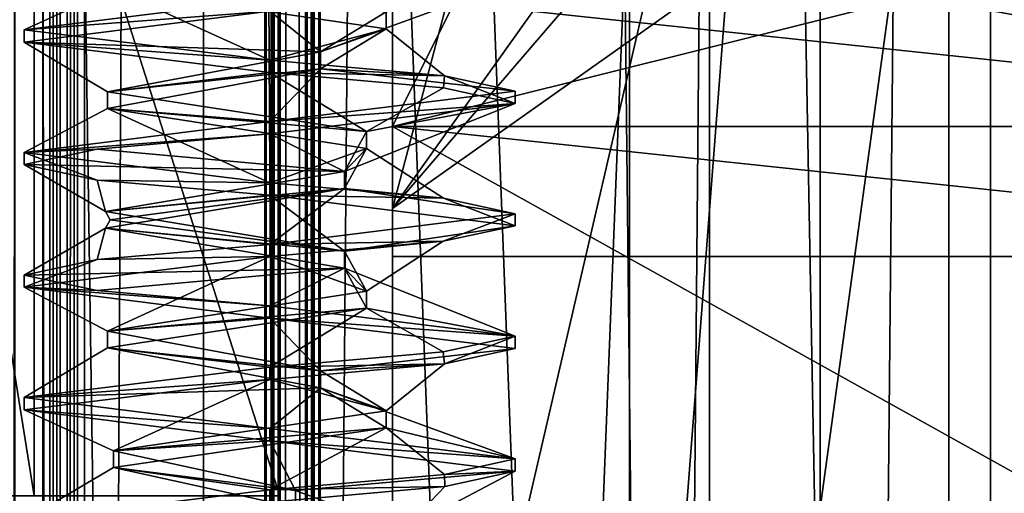
# Model space of a CAD drawing. Units: millimetres. Extents: x -103 to 202, y -96 to 274.
# Drawn here: x -43 to -35, y -12 to -9 of the extents above; entities that cross this region are included whole.
import ezdxf

# ---------------------------------------------------------------- set-up
doc = ezdxf.new("R2010")
doc.units = ezdxf.units.MM
doc.header["$LTSCALE"] = 33.374815
for name, color, linetype in [('150', 7, 'CONTINUOUS'), ('151', 7, 'CONTINUOUS'), ('152', 7, 'CONTINUOUS'), ('153', 7, 'CONTINUOUS'), ('5303', 7, 'CONTINUOUS'), ('5304', 7, 'CONTINUOUS'), ('5305', 7, 'CONTINUOUS'), ('5306', 7, 'CONTINUOUS'), ('5307', 7, 'CONTINUOUS'), ('5327', 7, 'CONTINUOUS'), ('5342', 7, 'CONTINUOUS'), ('5343', 7, 'CONTINUOUS'), ('5345', 7, 'CONTINUOUS'), ('6237', 7, 'CONTINUOUS'), ('6238', 7, 'CONTINUOUS'), ('6239', 7, 'CONTINUOUS'), ('6252', 7, 'CONTINUOUS'), ('6263', 7, 'CONTINUOUS'), ('6265', 7, 'CONTINUOUS'), ('6266', 7, 'CONTINUOUS'), ('6306', 7, 'CONTINUOUS'), ('6307', 7, 'CONTINUOUS'), ('6308', 7, 'CONTINUOUS'), ('649', 7, 'CONTINUOUS'), ('650', 7, 'CONTINUOUS'), ('6515', 7, 'CONTINUOUS'), ('6516', 7, 'CONTINUOUS'), ('6518', 7, 'CONTINUOUS'), ('6531', 7, 'CONTINUOUS'), ('6532', 7, 'CONTINUOUS'), ('657', 7, 'CONTINUOUS'), ('658', 7, 'CONTINUOUS'), ('659', 7, 'CONTINUOUS'), ('660', 7, 'CONTINUOUS'), ('6601', 7, 'CONTINUOUS'), ('6602', 7, 'CONTINUOUS'), ('661', 7, 'CONTINUOUS'), ('662', 7, 'CONTINUOUS'), ('7092', 7, 'CONTINUOUS'), ('7093', 7, 'CONTINUOUS'), ('7095', 7, 'CONTINUOUS'), ('7096', 7, 'CONTINUOUS'), ('7125', 7, 'CONTINUOUS'), ('7126', 7, 'CONTINUOUS'), ('7187', 7, 'CONTINUOUS'), ('7188', 7, 'CONTINUOUS'), ('8136', 7, 'CONTINUOUS'), ('8138', 7, 'CONTINUOUS'), ('8141', 7, 'CONTINUOUS')]:
    doc.layers.add(name, color=color, linetype=linetype)

msp = doc.modelspace()

# ---------------------------------------------------------------- linework, layer by layer
at = {"layer": '150', "color": 7, "linetype": 'Continuous'}
for points in [[(-40.9192, -12.5), (-40.9192, 0), (-44.9192, 0, 3.9997), (-40.9192, -12.5)], [(-44.9192, -12.5, 3.9997), (-40.9192, -12.5), (-44.9192, 0, 3.9997), (-44.9192, -12.5, 3.9997)]]:
    msp.add_3dface(points, dxfattribs=at)
at = {"layer": '151', "color": 7, "linetype": 'Continuous'}
for points in [[(-40.9192, 0), (-40.9192, -12.5), (-44.9192, -12.5, -3.9997), (-40.9192, 0)], [(-40.9192, 0), (-44.9192, -12.5, -3.9997), (-44.9192, 0, -3.9997), (-40.9192, 0)]]:
    msp.add_3dface(points, dxfattribs=at)
at = {"layer": '152', "color": 7, "linetype": 'Continuous'}
for points in [[(-44.9192, 0, 1.9998), (-42.9192, 0), (-44.9192, -12.5, 1.9998), (-44.9192, 0, 1.9998)], [(-44.9192, -12.5, 1.9998), (-42.9192, 0), (-42.9192, -12.5), (-44.9192, -12.5, 1.9998)]]:
    msp.add_3dface(points, dxfattribs=at)
at = {"layer": '153', "color": 7, "linetype": 'Continuous'}
for points in [[(-42.9192, -12.5), (-42.9192, 0), (-44.9192, 0, -1.9998), (-42.9192, -12.5)], [(-42.9192, -12.5), (-44.9192, 0, -1.9998), (-44.9192, -12.5, -1.9998), (-42.9192, -12.5)]]:
    msp.add_3dface(points, dxfattribs=at)
at = {"layer": '5303', "color": 7, "linetype": 'Continuous'}
for points in [[(-49.5264, 258, 99.8004), (-36.515, 258, 113.6117), (-49.5264, -72, 99.8004), (-49.5264, 258, 99.8004)], [(-36.515, 258, 113.6117), (-36.515, -72, 113.6117), (-49.5264, -72, 99.8004), (-36.515, 258, 113.6117)]]:
    msp.add_3dface(points, dxfattribs=at)
at = {"layer": '5304', "color": 7, "linetype": 'Continuous'}
for points in [[(-37.4184, 258, 116.806), (-40.9767, 258, 113.5987), (-37.4184, -72, 116.806), (-37.4184, 258, 116.806)], [(-40.9767, 258, 113.5987), (-40.9767, -72, 113.5987), (-37.4184, -72, 116.806), (-40.9767, 258, 113.5987)], [(-33.7131, 258, 119.8588), (-37.4184, 258, 116.806), (-33.7131, -72, 119.8588), (-33.7131, 258, 119.8588)], [(-37.4184, 258, 116.806), (-37.4184, -72, 116.806), (-33.7131, -72, 119.8588), (-37.4184, 258, 116.806)]]:
    msp.add_3dface(points, dxfattribs=at)
at = {"layer": '5305', "color": 7, "linetype": 'Continuous'}
for points in [[(-40.9829, 258, 113.3137), (-40.7061, 258, 113.0291), (-40.7061, -72, 113.0291), (-40.9829, 258, 113.3137)], [(-40.9829, 258, 113.3137), (-40.7061, -72, 113.0291), (-40.9829, -72, 113.3137), (-40.9829, 258, 113.3137)]]:
    msp.add_3dface(points, dxfattribs=at)
at = {"layer": '5306', "color": 7, "linetype": 'Continuous'}
for points in [[(-40.71, 258, 112.7463), (-42.5679, 258, 110.9393), (-42.5679, -72, 110.9393), (-40.71, 258, 112.7463)], [(-40.71, 258, 112.7463), (-42.5679, -72, 110.9393), (-40.71, -72, 112.7463), (-40.71, 258, 112.7463)]]:
    msp.add_3dface(points, dxfattribs=at)
at = {"layer": '5307', "color": 7, "linetype": 'Continuous'}
for points in [[(-42.8488, 258, 110.9413), (-43.1335, 258, 111.226), (-43.1335, -72, 111.226), (-42.8488, 258, 110.9413)], [(-42.8488, 258, 110.9413), (-43.1335, -72, 111.226), (-42.8488, -72, 110.9413), (-42.8488, 258, 110.9413)]]:
    msp.add_3dface(points, dxfattribs=at)
at = {"layer": '5327', "color": 7, "linetype": 'Continuous'}
for points in [[(-36.515, 258, 113.6117), (-33.4302, 258, 115.4747), (-36.515, -72, 113.6117), (-36.515, 258, 113.6117)], [(-33.4302, 258, 115.4747), (-33.4302, -72, 115.4747), (-36.515, -72, 113.6117), (-33.4302, 258, 115.4747)]]:
    msp.add_3dface(points, dxfattribs=at)
at = {"layer": '5342', "color": 7, "linetype": 'Continuous'}
for points in [[(-40.9767, 258, 113.5987), (-41.0391, 258, 113.4575), (-40.9767, -72, 113.5987), (-40.9767, 258, 113.5987)], [(-41.0391, 258, 113.4575), (-40.9829, 258, 113.3137), (-41.0391, -72, 113.4575), (-41.0391, 258, 113.4575)], [(-41.0391, 258, 113.4575), (-41.0391, -72, 113.4575), (-40.9767, -72, 113.5987), (-41.0391, 258, 113.4575)], [(-40.9829, 258, 113.3137), (-40.9829, -72, 113.3137), (-41.0391, -72, 113.4575), (-40.9829, 258, 113.3137)]]:
    msp.add_3dface(points, dxfattribs=at)
at = {"layer": '5343', "color": 7, "linetype": 'Continuous'}
for points in [[(-40.6498, 258, 112.8869), (-40.71, 258, 112.7463), (-40.6498, -72, 112.8869), (-40.6498, 258, 112.8869)], [(-40.71, 258, 112.7463), (-40.71, -72, 112.7463), (-40.6498, -72, 112.8869), (-40.71, 258, 112.7463)], [(-40.7061, 258, 113.0291), (-40.6498, 258, 112.8869), (-40.7061, -72, 113.0291), (-40.7061, 258, 113.0291)], [(-40.6498, 258, 112.8869), (-40.6498, -72, 112.8869), (-40.7061, -72, 113.0291), (-40.6498, 258, 112.8869)]]:
    msp.add_3dface(points, dxfattribs=at)
at = {"layer": '5345', "color": 7, "linetype": 'Continuous'}
for points in [[(-42.7087, 258, 110.883), (-42.8488, 258, 110.9413), (-42.7087, -72, 110.883), (-42.7087, 258, 110.883)], [(-42.8488, 258, 110.9413), (-42.8488, -72, 110.9413), (-42.7087, -72, 110.883), (-42.8488, 258, 110.9413)], [(-42.5679, 258, 110.9393), (-42.7087, 258, 110.883), (-42.5679, -72, 110.9393), (-42.5679, 258, 110.9393)], [(-42.7087, 258, 110.883), (-42.7087, -72, 110.883), (-42.5679, -72, 110.9393), (-42.7087, 258, 110.883)]]:
    msp.add_3dface(points, dxfattribs=at)
at = {"layer": '6237', "color": 7, "linetype": 'Continuous'}
for points in [[(-40.9215, 258, -43.2819), (-40.9215, -72, -43.2819), (-40.6452, 258, -42.9969), (-40.9215, 258, -43.2819)], [(-40.6452, 258, -42.9969), (-40.9215, -72, -43.2819), (-40.6452, -72, -42.9969), (-40.6452, 258, -42.9969)]]:
    msp.add_3dface(points, dxfattribs=at)
at = {"layer": '6238', "color": 7, "linetype": 'Continuous'}
for points in [[(-40.6495, -72, -42.7141), (-42.5102, -72, -40.9101), (-42.5102, 258, -40.9101), (-40.6495, -72, -42.7141)], [(-40.6495, 258, -42.7141), (-40.6495, -72, -42.7141), (-42.5102, 258, -40.9101), (-40.6495, 258, -42.7141)]]:
    msp.add_3dface(points, dxfattribs=at)
at = {"layer": '6239', "color": 7, "linetype": 'Continuous'}
for points in [[(-43.0754, -72, -41.1976), (-43.0754, 258, -41.1976), (-42.7911, -72, -40.9124), (-43.0754, -72, -41.1976)], [(-42.7911, -72, -40.9124), (-43.0754, 258, -41.1976), (-42.7911, 258, -40.9124), (-42.7911, -72, -40.9124)]]:
    msp.add_3dface(points, dxfattribs=at)
at = {"layer": '6252', "color": 7, "linetype": 'Continuous'}
for points in [[(-40.9149, 258, -43.5669), (-38.0683, 258, -46.1471), (-40.9149, -72, -43.5669), (-40.9149, 258, -43.5669)], [(-40.9149, -72, -43.5669), (-38.0683, 258, -46.1471), (-38.0683, -72, -46.1471), (-40.9149, -72, -43.5669)], [(-35.1275, 258, -48.628), (-35.1275, -72, -48.628), (-38.0683, -72, -46.1471), (-35.1275, 258, -48.628)], [(-38.0683, 258, -46.1471), (-35.1275, 258, -48.628), (-38.0683, -72, -46.1471), (-38.0683, 258, -46.1471)]]:
    msp.add_3dface(points, dxfattribs=at)
at = {"layer": '6263', "color": 7, "linetype": 'Continuous'}
for points in [[(-35.1275, -72, -48.628), (-35.1275, 258, -48.628), (-33.43, 258, -50.1795), (-35.1275, -72, -48.628)], [(-33.43, -72, -50.1795), (-35.1275, -72, -48.628), (-33.43, 258, -50.1795), (-33.43, -72, -50.1795)]]:
    msp.add_3dface(points, dxfattribs=at)
at = {"layer": '6265', "color": 7, "linetype": 'Continuous'}
for points in [[(-25.3294, -72, -42.0101), (-25.3294, 258, -42.0101), (-35.4678, -72, -39.8935), (-25.3294, -72, -42.0101)], [(-35.4678, -72, -39.8935), (-25.3294, 258, -42.0101), (-35.4678, 258, -39.8935), (-35.4678, -72, -39.8935)]]:
    msp.add_3dface(points, dxfattribs=at)
at = {"layer": '6266', "color": 7, "linetype": 'Continuous'}
for points in [[(-46.5358, 258, -33.3661), (-46.5358, -72, -33.3661), (-41.5397, -72, -37.542), (-46.5358, 258, -33.3661)], [(-41.5397, 258, -37.542), (-46.5358, 258, -33.3661), (-41.5397, -72, -37.542), (-41.5397, 258, -37.542)], [(-35.4678, -72, -39.8935), (-35.4678, 258, -39.8935), (-41.5397, 258, -37.542), (-35.4678, -72, -39.8935)], [(-35.4678, -72, -39.8935), (-41.5397, 258, -37.542), (-41.5397, -72, -37.542), (-35.4678, -72, -39.8935)]]:
    msp.add_3dface(points, dxfattribs=at)
at = {"layer": '6306', "color": 7, "linetype": 'Continuous'}
for points in [[(-42.7911, -72, -40.9124), (-42.7911, 258, -40.9124), (-42.6512, 258, -40.854), (-42.7911, -72, -40.9124)], [(-42.6512, -72, -40.854), (-42.7911, -72, -40.9124), (-42.6512, 258, -40.854), (-42.6512, -72, -40.854)], [(-42.5102, 258, -40.9101), (-42.5102, -72, -40.9101), (-42.6512, -72, -40.854), (-42.5102, 258, -40.9101)], [(-42.5102, 258, -40.9101), (-42.6512, -72, -40.854), (-42.6512, 258, -40.854), (-42.5102, 258, -40.9101)]]:
    msp.add_3dface(points, dxfattribs=at)
at = {"layer": '6307', "color": 7, "linetype": 'Continuous'}
for points in [[(-40.9149, 258, -43.5669), (-40.9149, -72, -43.5669), (-40.9775, -72, -43.4258), (-40.9149, 258, -43.5669)], [(-40.9775, 258, -43.4258), (-40.9149, 258, -43.5669), (-40.9775, -72, -43.4258), (-40.9775, 258, -43.4258)], [(-40.9215, -72, -43.2819), (-40.9215, 258, -43.2819), (-40.9775, 258, -43.4258), (-40.9215, -72, -43.2819)], [(-40.9215, -72, -43.2819), (-40.9775, 258, -43.4258), (-40.9775, -72, -43.4258), (-40.9215, -72, -43.2819)]]:
    msp.add_3dface(points, dxfattribs=at)
at = {"layer": '6308', "color": 7, "linetype": 'Continuous'}
for points in [[(-40.6495, -72, -42.7141), (-40.6495, 258, -42.7141), (-40.5891, 258, -42.8546), (-40.6495, -72, -42.7141)], [(-40.5891, -72, -42.8546), (-40.6495, -72, -42.7141), (-40.5891, 258, -42.8546), (-40.5891, -72, -42.8546)], [(-40.6452, 258, -42.9969), (-40.6452, -72, -42.9969), (-40.5891, -72, -42.8546), (-40.6452, 258, -42.9969)], [(-40.6452, 258, -42.9969), (-40.5891, -72, -42.8546), (-40.5891, 258, -42.8546), (-40.6452, 258, -42.9969)]]:
    msp.add_3dface(points, dxfattribs=at)
at = {"layer": '649', "color": 7, "linetype": 'Continuous'}
for points in [[(-41, -8.45, 20), (-42.9999, -8.7018, 17.9775), (-41, -8.55, 20), (-41, -8.45, 20)], [(-41, -8.55, 20), (-42.9999, -8.7018, 17.9775), (-42.9999, -8.8019, 17.9766), (-41, -8.55, 20)], [(-42.9999, -8.7018, 17.9775), (-41, -8.95, 16), (-42.9999, -8.8019, 17.9766), (-42.9999, -8.7018, 17.9775)], [(-41, -8.95, 16), (-41, -9.05, 16), (-42.9999, -8.8019, 17.9766), (-41, -8.95, 16)], [(-41, -9.45, 20), (-42.9999, -9.7019, 17.9766), (-41, -9.55, 20), (-41, -9.45, 20)], [(-41, -9.55, 20), (-42.9999, -9.7019, 17.9766), (-42.4063, -9.6741, 19.422), (-41, -9.55, 20)], [(-42.9999, -9.7019, 17.9766), (-43, -9.8, 18), (-42.4063, -9.6741, 19.422), (-42.9999, -9.7019, 17.9766)], [(-42.4059, -9.9259, 16.5775), (-43, -9.8, 18), (-42.9999, -9.7019, 17.9766), (-42.4059, -9.9259, 16.5775)], [(-41, -9.95, 16), (-42.4059, -9.9259, 16.5775), (-42.9999, -9.7019, 17.9766), (-41, -9.95, 16)], [(-41, -10.05, 16), (-42.4059, -9.9259, 16.5775), (-41, -9.95, 16), (-41, -10.05, 16)], [(-41, -10.55, 20), (-41, -10.45, 20), (-42.4063, -10.5741, 19.422), (-41, -10.55, 20)], [(-43, -10.7, 18), (-42.9999, -10.7983, 18.0212), (-42.4063, -10.5741, 19.422), (-43, -10.7, 18)], [(-42.9999, -10.7983, 18.0212), (-41, -10.55, 20), (-42.4063, -10.5741, 19.422), (-42.9999, -10.7983, 18.0212)], [(-42.4059, -10.8259, 16.5775), (-42.9999, -10.7983, 18.0212), (-43, -10.7, 18), (-42.4059, -10.8259, 16.5775)], [(-41, -11.05, 16), (-42.9999, -10.7983, 18.0212), (-41, -10.95, 16), (-41, -11.05, 16)], [(-41, -10.95, 16), (-42.9999, -10.7983, 18.0212), (-42.4059, -10.8259, 16.5775), (-41, -10.95, 16)], [(-41, -11.45, 20), (-42.9999, -11.6983, 18.0212), (-41, -11.55, 20), (-41, -11.45, 20)], [(-41, -11.55, 20), (-42.9999, -11.6983, 18.0212), (-42.9999, -11.7981, 18.0238), (-41, -11.55, 20)], [(-42.9999, -11.6983, 18.0212), (-41, -11.95, 16), (-42.9999, -11.7981, 18.0238), (-42.9999, -11.6983, 18.0212)], [(-41, -11.95, 16), (-41, -12.05, 16), (-42.9999, -11.7981, 18.0238), (-41, -11.95, 16)], [(-41, -12.45, 20), (-42.9999, -12.6981, 18.0238), (-41, -12.55, 20), (-41, -12.45, 20)]]:
    msp.add_3dface(points, dxfattribs=at)
at = {"layer": '650', "color": 7, "linetype": 'Continuous'}
for points in [[(-41, -9.05, 16), (-41, -8.95, 16), (-39.5757, -9.0761, 16.596), (-41, -9.05, 16)], [(-41, -9.05, 16), (-39.5757, -9.0761, 16.596), (-39.5856, -9.175, 16.586), (-41, -9.05, 16)], [(-39.5856, -9.175, 16.586), (-39.5757, -9.0761, 16.596), (-39.0001, -9.3012, 18.0152), (-39.5856, -9.175, 16.586)], [(-39.5757, -9.0761, 16.596), (-39.0002, -9.2021, 18.0269), (-39.0001, -9.3012, 18.0152), (-39.5757, -9.0761, 16.596)], [(-39.0002, -9.2021, 18.0269), (-41, -9.45, 20), (-39.0001, -9.3012, 18.0152), (-39.0002, -9.2021, 18.0269)], [(-41, -9.45, 20), (-41, -9.55, 20), (-39.0001, -9.3012, 18.0152), (-41, -9.45, 20)], [(-41, -10.05, 16), (-41, -9.95, 16), (-39.5856, -10.075, 16.586), (-41, -10.05, 16)], [(-39, -10.299, 17.9872), (-41, -10.05, 16), (-39.5856, -10.075, 16.586), (-39, -10.299, 17.9872)], [(-39.0001, -10.2012, 18.0152), (-39, -10.299, 17.9872), (-39.5856, -10.075, 16.586), (-39.0001, -10.2012, 18.0152)], [(-41, -10.45, 20), (-39.5872, -10.4252, 19.4156), (-39.0001, -10.2012, 18.0152), (-41, -10.45, 20)], [(-39.5872, -10.4252, 19.4156), (-39, -10.299, 17.9872), (-39.0001, -10.2012, 18.0152), (-39.5872, -10.4252, 19.4156)], [(-41, -10.45, 20), (-41, -10.55, 20), (-39.5872, -10.4252, 19.4156), (-41, -10.45, 20)], [(-41, -11.05, 16), (-41, -10.95, 16), (-39, -11.199, 17.9872), (-41, -11.05, 16)], [(-41, -11.05, 16), (-39, -11.199, 17.9872), (-39.0002, -11.2978, 17.972), (-41, -11.05, 16)], [(-39, -11.199, 17.9872), (-39.5872, -11.3252, 19.4156), (-39.5761, -11.4239, 19.4044), (-39, -11.199, 17.9872)], [(-39.0002, -11.2978, 17.972), (-39, -11.199, 17.9872), (-39.5761, -11.4239, 19.4044), (-39.0002, -11.2978, 17.972)], [(-39.5872, -11.3252, 19.4156), (-41, -11.45, 20), (-39.5761, -11.4239, 19.4044), (-39.5872, -11.3252, 19.4156)], [(-41, -11.45, 20), (-41, -11.55, 20), (-39.5761, -11.4239, 19.4044), (-41, -11.45, 20)], [(-41, -12.05, 16), (-41, -11.95, 16), (-39.0002, -12.1978, 17.972), (-41, -12.05, 16)], [(-41, -12.05, 16), (-39.0002, -12.1978, 17.972), (-39.0001, -12.2985, 17.9814), (-41, -12.05, 16)], [(-39.0002, -12.1978, 17.972), (-39.5761, -12.3239, 19.4044), (-39.0001, -12.2985, 17.9814), (-39.0002, -12.1978, 17.972)], [(-39.5761, -12.3239, 19.4044), (-41, -12.45, 20), (-39.5734, -12.4236, 19.4017), (-39.5761, -12.3239, 19.4044)], [(-39.0001, -12.2985, 17.9814), (-39.5761, -12.3239, 19.4044), (-39.5734, -12.4236, 19.4017), (-39.0001, -12.2985, 17.9814)], [(-41, -12.45, 20), (-41, -12.55, 20), (-39.5734, -12.4236, 19.4017), (-41, -12.45, 20)]]:
    msp.add_3dface(points, dxfattribs=at)
at = {"layer": '6515', "color": 7, "linetype": 'Continuous'}
for points in [[(-30, -9.4896, 100.9896), (-40, -9.4896, 100.9896), (-30, -15.0607, 106.5607), (-30, -9.4896, 100.9896)], [(-30, -15.0607, 106.5607), (-40, -9.4896, 100.9896), (-40, -15.0607, 106.5607), (-30, -15.0607, 106.5607)]]:
    msp.add_3dface(points, dxfattribs=at)
at = {"layer": '6516', "color": 7, "linetype": 'Continuous'}
for points in [[(-30, -16.1213, 105.5), (-40, -16.1213, 105.5), (-30, -10.5503, 99.9289), (-30, -16.1213, 105.5)], [(-30, -10.5503, 99.9289), (-40, -16.1213, 105.5), (-40, -10.5503, 99.9289), (-30, -10.5503, 99.9289)]]:
    msp.add_3dface(points, dxfattribs=at)
at = {"layer": '6518', "color": 7, "linetype": 'Continuous'}
for points in [[(-40, -15.0607, 106.5607), (-40, -9.4896, 100.9896), (-40, -16.1213, 105.5), (-40, -15.0607, 106.5607)], [(-40, -16.1213, 105.5), (-40, -9.4896, 100.9896), (-40, -10.5503, 99.9289), (-40, -16.1213, 105.5)]]:
    msp.add_3dface(points, dxfattribs=at)
at = {"layer": '6531', "color": 7, "linetype": 'Continuous'}
for points in [[(-40, -3.4792, 107), (-40, -9.4896, 100.9896), (-38.5, -6.4844, 103.9948), (-40, -3.4792, 107)], [(-38.5, -6.4844, 103.9948), (-40, -9.4896, 100.9896), (-35.75, -8.4289, 102.0503), (-38.5, -6.4844, 103.9948)], [(-35.75, -8.4289, 102.0503), (-30, -9.4896, 100.9896), (-33, -6.4844, 103.9948), (-35.75, -8.4289, 102.0503)], [(-40, -9.4896, 100.9896), (-30, -9.4896, 100.9896), (-35.75, -8.4289, 102.0503), (-40, -9.4896, 100.9896)]]:
    msp.add_3dface(points, dxfattribs=at)
at = {"layer": '6532', "color": 7, "linetype": 'Continuous'}
msp.add_3dface([(-40, -9.4896, 100.9896), (-40, -3.4792, 107), (-40, -8.4289, 99.9289), (-40, -9.4896, 100.9896)], dxfattribs=at)
at = {"layer": '657', "color": 7, "linetype": 'Continuous'}
for points in [[(-39.0002, -8.3021, 18.0269), (-41, -8.55, 20), (-40.586, -8.8812, 19.2741), (-39.0002, -8.3021, 18.0269)], [(-40.0527, -8.5562, 17.0527), (-39.0002, -8.3021, 18.0269), (-40.586, -8.8812, 19.2741), (-40.0527, -8.5562, 17.0527)], [(-41, -8.55, 20), (-42.9999, -8.8019, 17.9766), (-40.586, -8.8812, 19.2741), (-41, -8.55, 20)], [(-42.9999, -8.8019, 17.9766), (-41, -9.05, 16), (-42.3232, -9.2062, 17.7904), (-42.9999, -8.8019, 17.9766)], [(-40.586, -8.8812, 19.2741), (-42.9999, -8.8019, 17.9766), (-42.3232, -9.2062, 17.7904), (-40.586, -8.8812, 19.2741)], [(-42.3232, -9.2062, 17.7904), (-41, -9.05, 16), (-40.2125, -9.5312, 16.9162), (-42.3232, -9.2062, 17.7904)], [(-41, -9.05, 16), (-39.5856, -9.175, 16.586), (-40.2125, -9.5312, 16.9162), (-41, -9.05, 16)], [(-39.5856, -9.175, 16.586), (-39.0001, -9.3012, 18.0152), (-40.2125, -9.5312, 16.9162), (-39.5856, -9.175, 16.586)], [(-39.0001, -9.3012, 18.0152), (-41, -9.55, 20), (-40.3918, -9.8562, 19.1937), (-39.0001, -9.3012, 18.0152)], [(-40.2125, -9.5312, 16.9162), (-39.0001, -9.3012, 18.0152), (-40.3918, -9.8562, 19.1937), (-40.2125, -9.5312, 16.9162)], [(-41, -9.55, 20), (-42.4063, -9.6741, 19.422), (-40.3918, -9.8562, 19.1937), (-41, -9.55, 20)], [(-42.4063, -9.6741, 19.422), (-43, -9.8, 18), (-40.3918, -9.8562, 19.1937), (-42.4063, -9.6741, 19.422)], [(-40.3918, -9.8562, 19.1937), (-43, -9.8, 18), (-42.3397, -10.1812, 18), (-40.3918, -9.8562, 19.1937)]]:
    msp.add_3dface(points, dxfattribs=at)
at = {"layer": '658', "color": 7, "linetype": 'Continuous'}
for points in [[(-42.2741, -8.3688, 17.586), (-40.0527, -8.5562, 17.0527), (-40.0527, -8.6938, 17.0527), (-42.2741, -8.3688, 17.586)], [(-40.0527, -8.5562, 17.0527), (-40.586, -8.8812, 19.2741), (-40.0527, -8.6938, 17.0527), (-40.0527, -8.5562, 17.0527)], [(-40.0527, -8.6938, 17.0527), (-40.586, -8.8812, 19.2741), (-40.586, -9.0188, 19.2741), (-40.0527, -8.6938, 17.0527)], [(-40.586, -8.8812, 19.2741), (-42.3232, -9.2062, 17.7904), (-40.586, -9.0188, 19.2741), (-40.586, -8.8812, 19.2741)], [(-40.586, -9.0188, 19.2741), (-42.3232, -9.2062, 17.7904), (-42.3232, -9.3438, 17.7904), (-40.586, -9.0188, 19.2741)], [(-42.3232, -9.2062, 17.7904), (-40.2125, -9.5312, 16.9162), (-42.3232, -9.3438, 17.7904), (-42.3232, -9.2062, 17.7904)], [(-42.3232, -9.3438, 17.7904), (-40.2125, -9.5312, 16.9162), (-40.2125, -9.6688, 16.9162), (-42.3232, -9.3438, 17.7904)], [(-40.2125, -9.5312, 16.9162), (-40.3918, -9.8562, 19.1937), (-40.2125, -9.6688, 16.9162), (-40.2125, -9.5312, 16.9162)], [(-40.2125, -9.6688, 16.9162), (-40.3918, -9.8562, 19.1937), (-40.3918, -9.9938, 19.1937), (-40.2125, -9.6688, 16.9162)], [(-40.3918, -9.8562, 19.1937), (-42.3397, -10.1812, 18), (-40.3918, -9.9938, 19.1937), (-40.3918, -9.8562, 19.1937)], [(-40.3918, -9.9938, 19.1937), (-42.3397, -10.1812, 18), (-42.3, -10.25, 18), (-40.3918, -9.9938, 19.1937)], [(-42.3397, -10.3188, 18), (-40.3918, -9.9938, 19.1937), (-42.3, -10.25, 18), (-42.3397, -10.3188, 18)]]:
    msp.add_3dface(points, dxfattribs=at)
at = {"layer": '659', "color": 7, "linetype": 'Continuous'}
for points in [[(-41, -8.95, 16), (-42.9999, -8.7018, 17.9775), (-42.2741, -8.3688, 17.586), (-41, -8.95, 16)], [(-42.9999, -8.7018, 17.9775), (-41, -8.45, 20), (-42.2741, -8.3688, 17.586), (-42.9999, -8.7018, 17.9775)], [(-41, -8.95, 16), (-42.2741, -8.3688, 17.586), (-40.0527, -8.6938, 17.0527), (-41, -8.95, 16)], [(-39.5757, -9.0761, 16.596), (-41, -8.95, 16), (-40.0527, -8.6938, 17.0527), (-39.5757, -9.0761, 16.596)], [(-39.5757, -9.0761, 16.596), (-40.0527, -8.6938, 17.0527), (-40.586, -9.0188, 19.2741), (-39.5757, -9.0761, 16.596)], [(-41, -9.45, 20), (-40.586, -9.0188, 19.2741), (-42.3232, -9.3438, 17.7904), (-41, -9.45, 20)], [(-41, -9.45, 20), (-39.0002, -9.2021, 18.0269), (-40.586, -9.0188, 19.2741), (-41, -9.45, 20)], [(-39.0002, -9.2021, 18.0269), (-39.5757, -9.0761, 16.596), (-40.586, -9.0188, 19.2741), (-39.0002, -9.2021, 18.0269)], [(-41, -9.95, 16), (-42.9999, -9.7019, 17.9766), (-42.3232, -9.3438, 17.7904), (-41, -9.95, 16)], [(-42.9999, -9.7019, 17.9766), (-41, -9.45, 20), (-42.3232, -9.3438, 17.7904), (-42.9999, -9.7019, 17.9766)], [(-41, -9.95, 16), (-42.3232, -9.3438, 17.7904), (-40.2125, -9.6688, 16.9162), (-41, -9.95, 16)], [(-39.5856, -10.075, 16.586), (-41, -9.95, 16), (-40.2125, -9.6688, 16.9162), (-39.5856, -10.075, 16.586)], [(-39.5856, -10.075, 16.586), (-40.2125, -9.6688, 16.9162), (-40.3918, -9.9938, 19.1937), (-39.5856, -10.075, 16.586)], [(-41, -10.45, 20), (-40.3918, -9.9938, 19.1937), (-42.3397, -10.3188, 18), (-41, -10.45, 20)], [(-41, -10.45, 20), (-39.0001, -10.2012, 18.0152), (-40.3918, -9.9938, 19.1937), (-41, -10.45, 20)], [(-39.0001, -10.2012, 18.0152), (-39.5856, -10.075, 16.586), (-40.3918, -9.9938, 19.1937), (-39.0001, -10.2012, 18.0152)], [(-43, -10.7, 18), (-42.4063, -10.5741, 19.422), (-42.3397, -10.3188, 18), (-43, -10.7, 18)], [(-42.4063, -10.5741, 19.422), (-41, -10.45, 20), (-42.3397, -10.3188, 18), (-42.4063, -10.5741, 19.422)]]:
    msp.add_3dface(points, dxfattribs=at)
at = {"layer": '660', "color": 7, "linetype": 'Continuous'}
for points in [[(-43, -9.8, 18), (-42.4059, -9.9259, 16.5775), (-42.3397, -10.1812, 18), (-43, -9.8, 18)], [(-42.4059, -9.9259, 16.5775), (-41, -10.05, 16), (-42.3397, -10.1812, 18), (-42.4059, -9.9259, 16.5775)], [(-42.3397, -10.1812, 18), (-41, -10.05, 16), (-40.3918, -10.5062, 16.8063), (-42.3397, -10.1812, 18)], [(-41, -10.05, 16), (-39, -10.299, 17.9872), (-40.3918, -10.5062, 16.8063), (-41, -10.05, 16)], [(-39, -10.299, 17.9872), (-39.5872, -10.4252, 19.4156), (-40.3918, -10.5062, 16.8063), (-39, -10.299, 17.9872)], [(-39.5872, -10.4252, 19.4156), (-41, -10.55, 20), (-40.2125, -10.8312, 19.0838), (-39.5872, -10.4252, 19.4156)], [(-40.3918, -10.5062, 16.8063), (-39.5872, -10.4252, 19.4156), (-40.2125, -10.8312, 19.0838), (-40.3918, -10.5062, 16.8063)], [(-41, -10.55, 20), (-42.9999, -10.7983, 18.0212), (-42.3232, -11.1562, 18.2096), (-41, -10.55, 20)], [(-40.2125, -10.8312, 19.0838), (-41, -10.55, 20), (-42.3232, -11.1562, 18.2096), (-40.2125, -10.8312, 19.0838)], [(-42.9999, -10.7983, 18.0212), (-41, -11.05, 16), (-42.3232, -11.1562, 18.2096), (-42.9999, -10.7983, 18.0212)], [(-42.3232, -11.1562, 18.2096), (-41, -11.05, 16), (-40.586, -11.4812, 16.7259), (-42.3232, -11.1562, 18.2096)], [(-41, -11.05, 16), (-39.0002, -11.2978, 17.972), (-40.586, -11.4812, 16.7259), (-41, -11.05, 16)], [(-39.0002, -11.2978, 17.972), (-39.5761, -11.4239, 19.4044), (-40.586, -11.4812, 16.7259), (-39.0002, -11.2978, 17.972)], [(-39.5761, -11.4239, 19.4044), (-41, -11.55, 20), (-40.0527, -11.8062, 18.9473), (-39.5761, -11.4239, 19.4044)], [(-40.586, -11.4812, 16.7259), (-39.5761, -11.4239, 19.4044), (-40.0527, -11.8062, 18.9473), (-40.586, -11.4812, 16.7259)], [(-41, -11.55, 20), (-42.9999, -11.7981, 18.0238), (-42.2741, -12.1312, 18.414), (-41, -11.55, 20)], [(-40.0527, -11.8062, 18.9473), (-41, -11.55, 20), (-42.2741, -12.1312, 18.414), (-40.0527, -11.8062, 18.9473)], [(-42.9999, -11.7981, 18.0238), (-41, -12.05, 16), (-42.2741, -12.1312, 18.414), (-42.9999, -11.7981, 18.0238)], [(-42.2741, -12.1312, 18.414), (-41, -12.05, 16), (-40.7904, -12.4562, 16.6768), (-42.2741, -12.1312, 18.414)], [(-41, -12.05, 16), (-39.0001, -12.2985, 17.9814), (-40.7904, -12.4562, 16.6768), (-41, -12.05, 16)], [(-40.7904, -12.4562, 16.6768), (-39.0001, -12.2985, 17.9814), (-39.9162, -12.7812, 18.7875), (-40.7904, -12.4562, 16.6768)], [(-39.0001, -12.2985, 17.9814), (-39.5734, -12.4236, 19.4017), (-39.9162, -12.7812, 18.7875), (-39.0001, -12.2985, 17.9814)], [(-39.5734, -12.4236, 19.4017), (-41, -12.55, 20), (-39.9162, -12.7812, 18.7875), (-39.5734, -12.4236, 19.4017)]]:
    msp.add_3dface(points, dxfattribs=at)
at = {"layer": '6601', "color": 7, "linetype": 'Continuous'}
for points in [[(-40, -8.4289, 99.9289), (-30, -8.4289, 99.9289), (-30, -9.4896, 99.4896), (-40, -8.4289, 99.9289)], [(-40, -9.4896, 99.4896), (-40, -8.4289, 99.9289), (-30, -9.4896, 99.4896), (-40, -9.4896, 99.4896)], [(-30, -10.5503, 99.9289), (-40, -10.5503, 99.9289), (-40, -9.4896, 99.4896), (-30, -10.5503, 99.9289)], [(-30, -10.5503, 99.9289), (-40, -9.4896, 99.4896), (-30, -9.4896, 99.4896), (-30, -10.5503, 99.9289)]]:
    msp.add_3dface(points, dxfattribs=at)
at = {"layer": '6602', "color": 7, "linetype": 'Continuous'}
for points in [[(-40, -9.4896, 100.9896), (-40, -8.4289, 99.9289), (-40, -10.5503, 99.9289), (-40, -9.4896, 100.9896)], [(-40, -10.5503, 99.9289), (-40, -8.4289, 99.9289), (-40, -9.4896, 99.4896), (-40, -10.5503, 99.9289)]]:
    msp.add_3dface(points, dxfattribs=at)
at = {"layer": '661', "color": 7, "linetype": 'Continuous'}
for points in [[(-42.3, -10.25, 18), (-42.3397, -10.1812, 18), (-40.3918, -10.5062, 16.8063), (-42.3, -10.25, 18)], [(-42.3397, -10.3188, 18), (-42.3, -10.25, 18), (-40.3918, -10.5062, 16.8063), (-42.3397, -10.3188, 18)], [(-42.3397, -10.3188, 18), (-40.3918, -10.5062, 16.8063), (-40.3918, -10.6438, 16.8063), (-42.3397, -10.3188, 18)], [(-40.3918, -10.5062, 16.8063), (-40.2125, -10.8312, 19.0838), (-40.3918, -10.6438, 16.8063), (-40.3918, -10.5062, 16.8063)], [(-40.3918, -10.6438, 16.8063), (-40.2125, -10.8312, 19.0838), (-40.2125, -10.9688, 19.0838), (-40.3918, -10.6438, 16.8063)], [(-40.2125, -10.8312, 19.0838), (-42.3232, -11.1562, 18.2096), (-40.2125, -10.9688, 19.0838), (-40.2125, -10.8312, 19.0838)], [(-40.2125, -10.9688, 19.0838), (-42.3232, -11.1562, 18.2096), (-42.3232, -11.2938, 18.2096), (-40.2125, -10.9688, 19.0838)], [(-42.3232, -11.1562, 18.2096), (-40.586, -11.4812, 16.7259), (-42.3232, -11.2938, 18.2096), (-42.3232, -11.1562, 18.2096)], [(-42.3232, -11.2938, 18.2096), (-40.586, -11.4812, 16.7259), (-40.586, -11.6188, 16.7259), (-42.3232, -11.2938, 18.2096)], [(-40.586, -11.4812, 16.7259), (-40.0527, -11.8062, 18.9473), (-40.586, -11.6188, 16.7259), (-40.586, -11.4812, 16.7259)], [(-40.586, -11.6188, 16.7259), (-40.0527, -11.8062, 18.9473), (-40.0527, -11.9438, 18.9473), (-40.586, -11.6188, 16.7259)], [(-40.0527, -11.8062, 18.9473), (-42.2741, -12.1312, 18.414), (-40.0527, -11.9438, 18.9473), (-40.0527, -11.8062, 18.9473)], [(-40.0527, -11.9438, 18.9473), (-42.2741, -12.1312, 18.414), (-42.2741, -12.2688, 18.414), (-40.0527, -11.9438, 18.9473)], [(-42.2741, -12.1312, 18.414), (-40.7904, -12.4562, 16.6768), (-42.2741, -12.2688, 18.414), (-42.2741, -12.1312, 18.414)], [(-42.2741, -12.2688, 18.414), (-40.7904, -12.4562, 16.6768), (-40.7904, -12.5938, 16.6768), (-42.2741, -12.2688, 18.414)], [(-40.7904, -12.4562, 16.6768), (-39.9162, -12.7812, 18.7875), (-40.7904, -12.5938, 16.6768), (-40.7904, -12.4562, 16.6768)]]:
    msp.add_3dface(points, dxfattribs=at)
at = {"layer": '662', "color": 7, "linetype": 'Continuous'}
for points in [[(-43, -10.7, 18), (-42.3397, -10.3188, 18), (-40.3918, -10.6438, 16.8063), (-43, -10.7, 18)], [(-42.4059, -10.8259, 16.5775), (-43, -10.7, 18), (-40.3918, -10.6438, 16.8063), (-42.4059, -10.8259, 16.5775)], [(-41, -10.95, 16), (-42.4059, -10.8259, 16.5775), (-40.3918, -10.6438, 16.8063), (-41, -10.95, 16)], [(-39, -11.199, 17.9872), (-41, -10.95, 16), (-40.3918, -10.6438, 16.8063), (-39, -11.199, 17.9872)], [(-39, -11.199, 17.9872), (-40.3918, -10.6438, 16.8063), (-40.2125, -10.9688, 19.0838), (-39, -11.199, 17.9872)], [(-41, -11.45, 20), (-40.2125, -10.9688, 19.0838), (-42.3232, -11.2938, 18.2096), (-41, -11.45, 20)], [(-41, -11.45, 20), (-39.5872, -11.3252, 19.4156), (-40.2125, -10.9688, 19.0838), (-41, -11.45, 20)], [(-39.5872, -11.3252, 19.4156), (-39, -11.199, 17.9872), (-40.2125, -10.9688, 19.0838), (-39.5872, -11.3252, 19.4156)], [(-42.9999, -11.6983, 18.0212), (-41, -11.45, 20), (-42.3232, -11.2938, 18.2096), (-42.9999, -11.6983, 18.0212)], [(-42.9999, -11.6983, 18.0212), (-42.3232, -11.2938, 18.2096), (-40.586, -11.6188, 16.7259), (-42.9999, -11.6983, 18.0212)], [(-41, -11.95, 16), (-42.9999, -11.6983, 18.0212), (-40.586, -11.6188, 16.7259), (-41, -11.95, 16)], [(-39.0002, -12.1978, 17.972), (-41, -11.95, 16), (-40.586, -11.6188, 16.7259), (-39.0002, -12.1978, 17.972)], [(-39.0002, -12.1978, 17.972), (-40.586, -11.6188, 16.7259), (-40.0527, -11.9438, 18.9473), (-39.0002, -12.1978, 17.972)], [(-41, -12.45, 20), (-40.0527, -11.9438, 18.9473), (-42.2741, -12.2688, 18.414), (-41, -12.45, 20)], [(-41, -12.45, 20), (-39.5761, -12.3239, 19.4044), (-40.0527, -11.9438, 18.9473), (-41, -12.45, 20)], [(-39.5761, -12.3239, 19.4044), (-39.0002, -12.1978, 17.972), (-40.0527, -11.9438, 18.9473), (-39.5761, -12.3239, 19.4044)], [(-42.9999, -12.6981, 18.0238), (-41, -12.45, 20), (-42.2741, -12.2688, 18.414), (-42.9999, -12.6981, 18.0238)], [(-42.9999, -12.6981, 18.0238), (-42.2741, -12.2688, 18.414), (-40.7904, -12.5938, 16.6768), (-42.9999, -12.6981, 18.0238)]]:
    msp.add_3dface(points, dxfattribs=at)
at = {"layer": '7092', "color": 7, "linetype": 'Continuous'}
for points in [[(-36.9569, -4.217, 68.7855), (-39, -13.0251, 59.9774), (-40, 13.1378, 86.1403), (-36.9569, -4.217, 68.7855)], [(-40, 13.1378, 86.1403), (-39, -13.0251, 59.9774), (-40, -39.1881, 33.8144), (-40, 13.1378, 86.1403)]]:
    msp.add_3dface(points, dxfattribs=at)
at = {"layer": '7093', "color": 7, "linetype": 'Continuous'}
for points in [[(-27.5769, -11.203, 97.1549), (0, -3.1256, 105.2322), (-35.75, -7.0147, 101.3431), (-27.5769, -11.203, 97.1549)], [(-39, -30.7028, 77.6551), (-38, -5.4237, 102.9341), (-40, -4.5398, 103.818), (-39, -30.7028, 77.6551)], [(-40, -56.8657, 51.4921), (-39, -30.7028, 77.6551), (-40, -4.5398, 103.818), (-40, -56.8657, 51.4921)], [(-38, -5.4237, 102.9341), (-39, -30.7028, 77.6551), (-35.75, -7.0147, 101.3431), (-38, -5.4237, 102.9341)], [(-39, -30.7028, 77.6551), (-27.5769, -11.203, 97.1549), (-35.75, -7.0147, 101.3431), (-39, -30.7028, 77.6551)]]:
    msp.add_3dface(points, dxfattribs=at)
at = {"layer": '7095', "color": 7, "linetype": 'Continuous'}
for points in [[(-27.5769, -11.203, 97.1549), (-39, -30.7028, 77.6551), (-28.2856, 4.6879, 80.236), (-27.5769, -11.203, 97.1549)], [(-39, -30.7028, 77.6551), (-31.044, 2.3944, 77.9426), (-28.2856, 4.6879, 80.236), (-39, -30.7028, 77.6551)], [(-36.9569, -4.217, 68.7855), (-31.044, 3.6672, 76.6698), (-39, -30.7028, 77.6551), (-36.9569, -4.217, 68.7855)], [(-39, -30.7028, 77.6551), (-31.044, 3.6672, 76.6698), (-31.044, 2.3944, 77.9426), (-39, -30.7028, 77.6551)], [(-39, -13.0251, 59.9774), (-36.9569, -4.217, 68.7855), (-39, -30.7028, 77.6551), (-39, -13.0251, 59.9774)]]:
    msp.add_3dface(points, dxfattribs=at)
at = {"layer": '7096', "color": 7, "linetype": 'Continuous'}
for points in [[(-40, 13.1378, 86.1403), (-40, -39.1881, 33.8144), (-40, 10.3094, 88.9688), (-40, 13.1378, 86.1403)], [(-40, 10.3094, 88.9688), (-40, -39.1881, 33.8144), (-40, 1.8622, 80.5216), (-40, 10.3094, 88.9688)], [(-40, -39.1881, 33.8144), (-40, -32.8952, 45.7642), (-40, 1.8622, 80.5216), (-40, -39.1881, 33.8144)], [(-40, 1.8622, 80.5216), (-40, -32.8952, 45.7642), (-40, -10.1586, 92.5424), (-40, 1.8622, 80.5216)], [(-40, -4.5398, 103.818), (-40, -1.7114, 100.9896), (-40, -10.1586, 92.5424), (-40, -4.5398, 103.818)], [(-40, -56.8657, 51.4921), (-40, -4.5398, 103.818), (-40, -54.0373, 48.6637), (-40, -56.8657, 51.4921)], [(-40, -54.0373, 48.6637), (-40, -4.5398, 103.818), (-40, -44.916, 57.785), (-40, -54.0373, 48.6637)], [(-40, -44.916, 57.785), (-40, -4.5398, 103.818), (-40, -10.1586, 92.5424), (-40, -44.916, 57.785)], [(-40, -32.8952, 45.7642), (-40, -44.916, 57.785), (-40, -10.1586, 92.5424), (-40, -32.8952, 45.7642)]]:
    msp.add_3dface(points, dxfattribs=at)
at = {"layer": '7125', "color": 7, "linetype": 'Continuous'}
for points in [[(-25.0538, 0.4099, 103.1109), (-40, -10.1586, 92.5424), (-33.5, -2.5953, 100.1057), (-25.0538, 0.4099, 103.1109)], [(-40, -10.1586, 92.5424), (-40, -1.7114, 100.9896), (-38, -2.5953, 100.1057), (-40, -10.1586, 92.5424)], [(-33.5, -2.5953, 100.1057), (-40, -10.1586, 92.5424), (-35.75, -4.186, 98.515), (-33.5, -2.5953, 100.1057)], [(-40, -10.1586, 92.5424), (-38, -2.5953, 100.1057), (-35.75, -4.186, 98.515), (-40, -10.1586, 92.5424)]]:
    msp.add_3dface(points, dxfattribs=at)
at = {"layer": '7126', "color": 7, "linetype": 'Continuous'}
msp.add_3dface([(-40, 1.8622, 80.5216), (-40, -10.1586, 92.5424), (-25.0538, 0.4099, 103.1109), (-40, 1.8622, 80.5216)], dxfattribs=at)
at = {"layer": '7187', "color": 7, "linetype": 'Continuous'}
msp.add_3dface([(-27.039, -8.6834, 67.8547), (-34.9026, -16.1991, 60.339), (-35.9122, -16.1157, 60.4223), (-27.039, -8.6834, 67.8547)], dxfattribs=at)
at = {"layer": '7188', "color": 7, "linetype": 'Continuous'}
msp.add_3dface([(-27.039, -17.5222, 76.6935), (-27.039, -8.6834, 67.8547), (-35.9122, -16.1157, 60.4223), (-27.039, -17.5222, 76.6935)], dxfattribs=at)
at = {"layer": '8136', "color": 7, "linetype": 'Continuous'}
for points in [[(-61.9962, -11.1397, 145.0132), (-61.9962, -35.7662, 113.4927), (-0.0495, -69.9466, 140.1974), (-61.9962, -11.1397, 145.0132)], [(-0.0495, -45.3201, 171.7178), (-61.9962, -11.1397, 145.0132), (-0.0495, -69.9466, 140.1974), (-0.0495, -45.3201, 171.7178)]]:
    msp.add_3dface(points, dxfattribs=at)
at = {"layer": '8138', "color": 7, "linetype": 'Continuous'}
msp.add_3dface([(-60.2755, -33.8297, 111.9798), (-60.2755, -9.2032, 143.5002), (1.6712, -43.3836, 170.2049), (-60.2755, -33.8297, 111.9798)], dxfattribs=at)
at = {"layer": '8141', "color": 7, "linetype": 'Continuous'}
for points in [[(-61.9962, -11.1397, 145.0132), (-0.0495, -45.3201, 171.7178), (-60.2755, -9.2032, 143.5002), (-61.9962, -11.1397, 145.0132)], [(-60.2755, -9.2032, 143.5002), (-0.0495, -45.3201, 171.7178), (1.6712, -43.3836, 170.2049), (-60.2755, -9.2032, 143.5002)]]:
    msp.add_3dface(points, dxfattribs=at)

doc.saveas('drawing.dxf')
